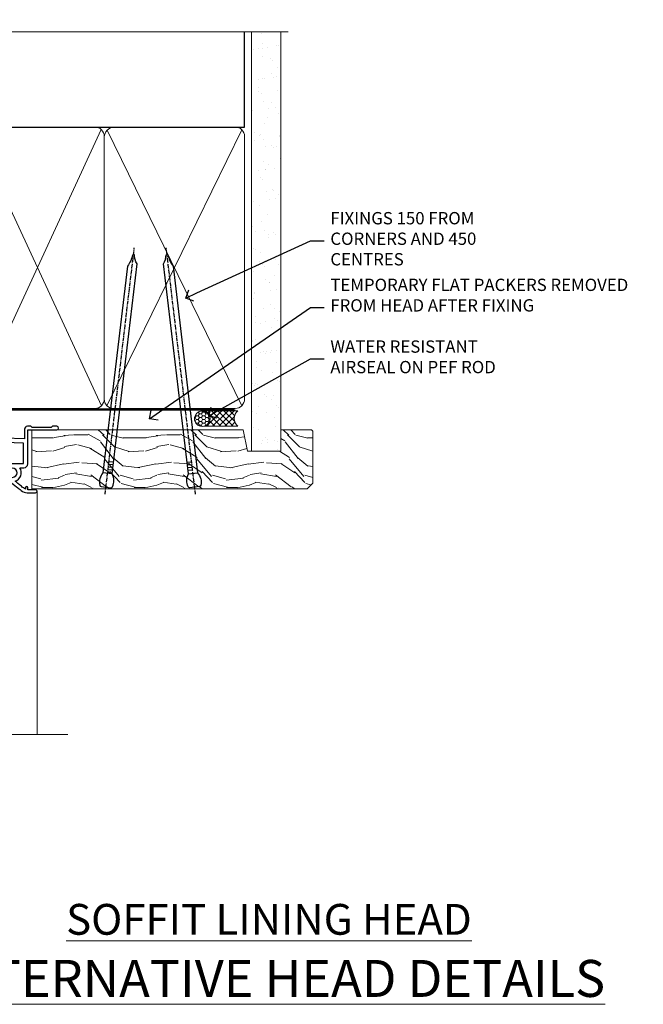
# Model space of a CAD drawing. Extents: x 2258 to 19067, y 27858 to 29841.
# Drawn here: x 11486 to 11689, y 29506 to 29825 of the extents above; entities that cross this region are included whole.
import ezdxf
from ezdxf import colors
from ezdxf.entities.mleader import LeaderData, LeaderLine
from ezdxf.math import Vec2, Vec3

# ---------------------------------------------------------------- set-up
doc = ezdxf.new("R2010")
doc.units = 0
doc.linetypes.add('CENTER', pattern=[2, 1.25, -0.25, 0.25, -0.25])
doc.linetypes.add('Dashed', pattern=[564.4444465637206, 282.2222232818604, -282.2222232818602])
doc.layers.add('Aluminium Systems Ltd Joinery Detail', color=7, linetype='Continuous')
doc.layers.add('Aluminium Systems Ltd Notes', color=7, linetype='Continuous')
doc.layers.add('HARDWARE', color=8, linetype='Continuous', lineweight=5)
doc.styles.add('ASL TXT 50', font='romans.shx', dxfattribs={"height": 100})
doc.styles.get("Standard").update_dxf_attribs({"font": 'arial.ttf'})

# ---------------------------------------------------------------- blocks, each defined once
blk = doc.blocks.new('_Open90')
at = {"color": 0, "linetype": 'ByBlock', "lineweight": -2}
for p, q in [((0, 0), (-1, 0)), ((-0.5, 0.5), (0, 0)), ((0, 0), (-0.5, -0.5))]:
    blk.add_line(p, q, dxfattribs=at)
blk = doc.blocks.new('90mm Framing Head CC')
at = {"layer": 'Aluminium Systems Ltd Joinery Detail'}
h = blk.add_hatch(dxfattribs=at)
h.set_pattern_fill('AR-SAND', color=0, scale=0.15)
h.set_pattern_definition([(37.50000000000001, (61.66049999999956, 88.74500000000046), (-0.2400046943976069, 7.341198559940135), [0, -5.791200000000001, 0, -6.476999999999999, 0, -6.191249999999999]), (7.499999999999991, (61.66049999999956, 88.74500000000046), (6.74284924707004, 10.75237650852531), [0, -3.124199999999989, 0, -5.219699999999978, 0, -2.000249999999989]), (327.5, (56.97419999999948, 88.74500000000046), (11.86488555362187, 0.02155777017818536), [0, -1.905, 0, -6.858, 0, -8.9535]), (317.5, (56.97419999999948, 88.74500000000046), (11.45334678708446, 3.343939848858243), [0, -0.9524999999999999, 0, -4.495799999999999, 0, -5.1435])])
h.paths.add_polyline_path([(180.6136284965058, 88.77083214757897), (171.1136391138482, 88.77083214757897), (171.1136391138488, -47.32775725855242), (180.6136284965063, -47.32775725855242)])
at = {"layer": 'Aluminium Systems Ltd Joinery Detail', "color": 0, "linetype": 'Dashed'}
blk.add_line((79.90702482397342, 57.89869373908152), (79.9070248239733, 87.85823313036201), dxfattribs=at)
at = {"layer": 'Aluminium Systems Ltd Joinery Detail', "color": 0}
for p, q in [((168.8134264280377, 57.89869373908152), (168.8134264280376, 88.77083214757897)), ((79.90872482396975, 57.89869373908152), (168.8134264280374, 57.89869373908152))]:
    blk.add_line(p, q, dxfattribs=at)
at = {"layer": 'Aluminium Systems Ltd Joinery Detail', "color": 0, "lineweight": 5}
for p, q in [((80.79699455334861, -32.57602347560749), (122.244289406273, 57.10360253296733)), ((80.79699455334861, 57.00872400970513), (122.3435558966332, -32.5760234756093)), ((124.1251953553808, -32.57602347560749), (167.9234566986624, 57.00872400970741)), ((124.156780866489, 56.83465201547335), (167.9234566986624, -32.57602347560749))]:
    blk.add_line(p, q, dxfattribs=at)
at = {"layer": 'Aluminium Systems Ltd Joinery Detail', "color": 0, "linetype": 'Continuous', "lineweight": 5, "ltscale": 0.12}
blk.add_lwpolyline([(182.9879480272294, 88.77083214757897), (90.07936763175945, 88.77083214757897), (89.17565722327396, 85.33692842854236), (87.90906395990584, 92.75495333630408), (86.87170076539456, 88.77083214757897), (12.7762905931898, 88.77083214757897)], dxfattribs=at)
at = {"layer": 'Aluminium Systems Ltd Joinery Detail', "color": 0, "linetype": 'Dashed', "lineweight": 5, "ltscale": 0.01, "const_width": 0.25, "elevation": 0.25}
blk.add_lwpolyline([(79.76741611105064, 88.09570524321919), (79.76838801660631, -30.42770456154437, 0.4175702237706115), (82.91930208207407, -33.61188268707599), (165.3356062361571, -33.6039375219865, 0.8591327104487766), (165.4728671864981, -33.94403179512517, 0.00905533045714731)], format="xyb", dxfattribs=at)
at = {"layer": 'Aluminium Systems Ltd Joinery Detail', "color": 0, "lineweight": 5, "elevation": 1.000000000000014}
blk.add_lwpolyline([(171.1136391138482, 88.77083214757897), (171.1136391138488, -47.32775725855242), (180.6136284965063, -47.32775725855242), (180.6136284965058, 88.77083214757897)], dxfattribs=at)
at = {"layer": 'Aluminium Systems Ltd Joinery Detail', "color": 0, "linetype": 'CENTER', "lineweight": 5, "ltscale": 3, "const_width": 0.5, "elevation": 0.5}
blk.add_lwpolyline([(79.36830193081079, 82.75883188046976), (79.36883064616336, -30.42744648484802, 0.4209157528546889), (82.93271877258235, -33.99656746675862), (165.7748797079018, -33.99656746675862)], format="xyb", dxfattribs=at)
at = {"layer": 'Aluminium Systems Ltd Joinery Detail', "color": 0, "lineweight": 5}
blk.add_lwpolyline([(79.90702482397336, -28.31915385572245), (79.90702482397336, 54.86014701894567, -0.4142135623730941), (82.9455715441083, 57.89869373908152), (120.1949789058728, 57.89869373908152, -0.4142135623730958), (123.2335256260087, 54.86014701894567), (123.2335256260087, -28.31915385572245), (123.2335256260082, -30.42744648484802, -0.4142135623730958), (120.1949789058728, -33.46599320498387), (82.9455715441083, -33.46599320498387, -0.4142135623730941), (79.9070248239729, -30.42744648484802)], format="xyb", close=True, dxfattribs=at)
for points in [[(168.8134264280378, -28.5274391957231), (168.8134264280377, 54.86014701894703, 0.4142135623732923), (165.774879707902, 57.89869373908152), (126.2737723461404, 57.89869373908152, 0.3681854241386793), (123.2352256260055, 54.65186167894592), (123.2352256260055, -28.5274391957231)], [(168.8134264280378, 52.7518543898201), (168.8134264280378, -30.42744648484802, -0.4142135623730958), (165.7748797079024, -33.46599320498387), (126.2737723461409, -33.46599320498387, -0.4142135623730941), (123.2352256260055, -30.42744648484802), (123.2352256260055, 52.75185438982101)]]:
    blk.add_lwpolyline(points, format="xyb", dxfattribs=at)
blk = doc.blocks.new('10F103-22645')
at = {"flags": 128}
for points in [[(18.50000008727875, -14.45000000005529), (18.50000008727875, -12.20317345937655), (10.5790603892583, -12.47977876872937, 0.404026225835161), (10.00000008727875, -13.07941326494074), (10.00000008727875, -28.68025595568724, -0.2606136779961166), (9.237697566610223, -30.04343713701382, -0.08423435672277256), (9.400000087129229, -31.00000000000182), (9.400000087129229, -32.49999999985448), (9.500000087994522, -32.49999999999818, -0.4142135619543381), (10.00000008727875, -32.99999999999818), (10.00000008727784, -33.50000000000182, -0.4142135623720295), (9.50000008727784, -34), (1.000000087266926, -34, -0.4142135623540487), (8.726692612981424e-08, -33.00000000006548), (8.507413440383971e-08, -0.3000000000211003, -0.4142135623926299), (0.3000000850743163, 0), (14.50000008506777, -1.818989403545856e-12, -0.9999999999999999), (14.50000008506777, -1.000000000001819), (13.50000008521783, -1.000000000001819, 1.913750768611707), (14.90633869297017, -3.021739130548664, -0.3135994946632447), (15.65638595043856, -2.500000000174619), (16.97927414279366, -2.500000000174619, 0.2679491924310636), (17.84529954657773, -2.0000000001728), (18.85566251778255, -0.2499999999618012, -0.2679491924326309), (19.28867521967641, 3.819877747446299e-11), (34.30000008617844, -4.547473508864641e-11, 0.4142135623746933), (34.80000008618117, 0.4999999999545253), (34.80000008618117, 12.49999999999636), (33.50000008618099, 12.49999999999636, -0.4142135623729617), (32.50000008618008, 13.49999999999454), (32.50000008617917, 14.29999999999745, -0.9999999999999999), (33.40000008618063, 14.29999999999745), (33.40000008618063, 13.49999999999636), (34.90000008618063, 13.49999999999636), (34.90000008618063, 18.99999999999636), (33.40000008618244, 18.99999999999636), (33.40000008617881, 18.19999999999709, -0.9999999999999999), (32.50000008618099, 18.19999999999709), (32.50000008618099, 19.49999999999636, -0.414213562373095), (33.00000008618099, 19.99999999999636), (35.70000008618081, 19.99999999999636, -0.414213562372873), (36.00000008618099, 19.69999999999709), (36.00000008618736, 3.399999999983265, 0.4142135623779234), (38.00000008625375, 1.399999999952342), (43.00000008623454, 1.399999999952357, 0.00172757889067614), (44.48570462973566, 1.405133358886815, 0.03170896628015396), (47.26640407479863, 1.600958759194327, 0.1080992147269342), (51.08186009838573, 2.989671181936501, 0.03170896628020642), (53.33787359725099, 4.627059371763593, 0.001727578890695458), (54.47928896634221, 5.578119462812538), (54.86066664140799, 5.898133329299526, -0.1763269807057534), (56.78902947043571, 6.599999999943975), (59.50000008608367, 6.60000000000764, -1.000000000011369), (59.50000008609459, 5.599999999943975), (57.00000008614097, 5.599999999945794), (57.00000008614006, 4.99999999994543, -0.9999999999999999), (56.20000008613897, 4.99999999994543), (56.20000008608986, 5.406389876005051, 0.09602411253286616), (55.5677330120634, 5.055484441869339), (55.18635533699583, 4.735470575380546, -0.001727578890695902), (54.03910016834197, 3.779544595494365, -0.01610395079588253), (52.86299583861091, 2.868616681880667, -0.4995232733134726), (54.4186774106247, -1.499999999992724), (55.70000008614079, -1.499999999992724, -0.4142135623734537), (57.00000008614097, -2.799999999995631), (57.00000008612733, -13.80000000005566), (66.40000008612787, -13.80000000005566, -0.9999999999992423), (66.40000008612878, -15.00000000005457), (65.12426415483887, -15.00000000005457, -0.1989123673790679), (64.91213212048338, -14.91213203441102), (64.6000000861277, -14.60000000005675), (58.40000008612878, -14.60000000005675), (58.08786805177319, -14.91213203441235, -0.1989123673796591), (57.87573601741722, -15.00000000005639), (56.90000008612606, -15.00000000005639, -0.414213562373095), (55.90000008612606, -14.00000000005639), (55.90000008612606, -10.89713668042532), (36.00000008728057, -11.59205999327059), (36.00000008727966, -14.45000000005529, -0.9999999999999999), (34.9000000872793, -14.45000000005529), (34.9000000872802, -11.63047283970991), (19.60000008727911, -12.16476061293542), (19.60000008727911, -14.45000000005529, -0.9999999999999999)], [(8.600000087279113, -28.68025595568724, -0.4992770728326202), (8.344444531694535, -28.87238502752188, 0.7503931260528712), (7.625000087142325, -30.00784325836866, -0.1826758136778854), (8.000000087127773, -31.00000000000182), (8.000000087127773, -32.50000000000182), (7.633730039102375, -32.50000000000182, 0.2417439219047746), (7.000000087129592, -32.41421356237515, -0.1715728752536786), (6.000000087129592, -32.41421356237515, 0.2417439219047911), (5.366270135155901, -32.50000000000182), (5.000000087127773, -32.50000000000182), (5.000000087127773, -31.00000000000182, -0.1826758136779411), (5.375000087115041, -30.00784325836866, 0.9999999999999928), (4.325000087101216, -29.08183029951033, 0.1382341846590479), (3.643428716352901, -30.49999999633655), (3.300000086881482, -30.49999999636566, 0.9999999999999999), (3.300000086881482, -31.29999999636493), (3.600000087128137, -31.29999999639039), (3.600000087129047, -32.80000000000109), (1.400000087457556, -32.80000000000109), (1.400000086410728, -20.80000000000109), (3.025303346600595, -20.80000000000109), (2.906836597555412, -21.47185832005016, 0.9999999999994854), (3.793163575269318, -21.6281416799502), (3.929263022379928, -20.85628335990259, 0.466307658156388), (3.042936044669659, -19.80000000000109), (1.400000086355249, -19.80000000000109), (1.40000008487641, -1.400000000001455), (10.81671851221381, -1.40000000001055, 0.4142135623720702), (12.40000008521747, -5.183281573001292), (12.40000008521747, -5.400000000001452, 0.4142135623731159), (12.6000000852182, -5.60000000000036), (14.40000008521747, -5.60000000000036, 0.4142135623728661), (14.60000008521638, -5.400000000001452), (14.60000008521638, -5.183281573001292, 0.1711275986670252), (16.0396851049627, -3.900000000174256), (16.97927414279366, -3.900000000174256, 0.2679491924310536), (19.05773511187635, -2.700000000173528), (19.80829046194413, -1.399999999963256), (34.30000008617026, -1.400000000045111, 0.3710237398696344), (36.17875703354366, 0.2166762756842218, -0.5107896741341322), (36.46671420960229, 0.3653609076609428, 0.1174982434711038), (38.00000008625375, -4.911271389573812e-11), (43.00000008614096, -4.909850304102292e-11, 0.00172757889067614), (44.49537898490416, 0.005166785411347519, 0.03170896628015352), (47.45303203101412, 0.213453802101867, 0.07068162385470529), (50.40435173608421, 1.04563003266594, 0.2593293036294436), (50.96939829627627, 1.189889880100964, -2.32188759254376), (50.96939829627718, -0.989889880105693, 0.6581174579861279), (49.95715758005645, -1.425845832207415), (49.95715758005645, -2.700000000004362, 0.414213562373095), (50.15715758005717, -2.900000000003271), (55.60000008613952, -2.900000000003271), (55.60000008613224, -9.506759549252816), (10.53020109387489, -11.08063161090103, 0.4040262258351032), (8.600000087280023, -13.07941326493892)]]:
    blk.add_lwpolyline(points, format="xyb", close=True, dxfattribs=at)
blk = doc.blocks.new('GT001')
blk.add_lwpolyline([(0.0499999994767677, 11.75000000000023), (1.449999999476859, 11.75000000000023), (1.449999999476859, 0.2500000000002274), (0.0499999994767677, 0.2500000000002274)], close=True)
blk = doc.blocks.new('10B106-22520')
at = {"flags": 128}
blk.add_lwpolyline([(-13.99999999999909, 20.29999999999673), (-14, 0.6999999999990905, 0.4142135623790887), (-13.800000000002, 0.5000000000001819), (-13.20000000000073, 0.5000000000001819, 0.4142135623712324), (-13, 0.7), (-13, 0.9999999999983629), (-8.000000000003638, 1.499999999998363), (-2.200000000001637, 1.499999999999272), (-2.200000000001637, 1.399999999999818, 0.9999999999999999), (-1.200000000000273, 1.399999999999818), (-1.200000000000273, 1.499999999999272), (0.5, 1.499999999999272), (0.5, -0.55), (-0.8000000000001819, -0.55, 0.6681786379187208), (-0.9414213562376972, -0.8914213562373334), (-0.4414213562370577, -1.391421356237163, 0.1989123673791277), (-0.3000000000001073, -1.449999999999739), (1.099999999999909, -1.450000000001455, 0.4142135623733362), (1.400000000000546, -1.150000000001273), (1.400000000001, 1.600000000001455, 0.4142135623752266), (0.5, 2.499999999999273), (-8.900000000004184, 2.499999999998363), (-8.900000000004184, 3.850000000000546, 0.9999999999999999), (-10.20000000000437, 3.850000000000546), (-10.20000000000437, 3.750000000000182, 0.414213562373095), (-10.00000000000455, 3.550000000000364), (-9.900000000004184, 3.550000000000364), (-9.900000000004184, 2.499999999998363), (-10.92531463773867, 2.499999999999273, -0.4092373674817315), (-12.42509739204934, 3.974471782904584), (-12.59665368106061, 14.0534037622785, 0.409237367481994), (-12.79662471496886, 14.24999999999927), (-12.90000000000054, 14.24999999999927), (-12.90000000000054, 17.24999999999928), (-12.19999999999709, 17.24999999999928, 0.414213562373095), (-11.99999999999681, 17.44999999999909), (-11.99999999999636, 17.56137219927423, 0.2116446387231207), (-12.06565588213152, 17.70953311853118), (-12.90000000000054, 18.46607016671187), (-12.90000000000054, 18.59999999999873), (-12.19999999999527, 18.59999999999964, 0.4142135623797547), (-11.99999999999636, 18.79999999999673), (-11.99999999999454, 19.29999999999946, 0.4142135623764248), (-12.19999999999527, 19.49999999999837), (-13.19999999999663, 19.49999999999837), (-13.19999999999845, 20.30000000000219, 0.4142135623690992), (-13.39999999999645, 20.49999999999928), (-13.80000000000109, 20.49999999999928, 0.4142135623658995)], format="xyb", close=True, dxfattribs=at)
blk = doc.blocks.new('BS020-Comp')
blk.add_lwpolyline([(0.4000000000005457, -0.8500000000003638), (-0.3499999999994543, -0.849999999999909), (-0.3500000000006196, -0.3605558909131488, 0.2216725579430542), (-0.4392850530039327, -0.1690574356105914, -0.1875643252775579), (-1.136452910905763, 1.101794660381633), (-1.454279918306929, 3.515280936022691, 0.9365853188472955), (-2.449999999998544, 3.450000000000045), (-2.449999999998544, 1.362916009457042, 0.2415979174521631), (-0.7499835832851516, -1.950000000000781, 0.2415979174521631), (-2.449999999998544, -5.262916009458604), (-2.449999999998544, -7.350000000001607, 0.9365853188472955), (-1.454279918306929, -7.415280936024253), (-1.136452910905763, -5.001794660383196, -0.1875643252775579), (-0.4392850530039327, -3.73094256439097, 0.2216725579430542), (-0.3500000000006196, -3.539444109088413), (-0.3499999999994543, -3.050000000001653), (0.4000000000005457, -3.050000000001198)], format="xyb", close=True)
blk.add_lwpolyline([(0.4000000000005457, -3.050000000000182), (1.150000000000546, -3.050000000000182), (1.150000000000546, -4.100000000000364, 0.414213562373095), (1.400000000000546, -4.350000000000364), (1.700000000000728, -4.350000000000364, 0.414213562373095), (1.950000000000728, -4.100000000000364), (1.950000000000728, 0.1999999999998181, 0.414213562373095), (1.700000000000728, 0.4499999999998181), (1.400000000000546, 0.4499999999998181, 0.414213562373095), (1.150000000000546, 0.1999999999998181), (1.150000000000546, -0.8500000000003638), (0.4000000000005457, -0.8500000000003638)], format="xyb")
blk = doc.blocks.new('GW040')
blk.add_lwpolyline([(-0.2499999999515126, 2.350000000000364), (0.2000000000015802, 2.350000000000364), (0.2000000000015802, -0.1999999999989086), (-0.3499999999986017, -0.1999999999989086, 0.6094093647963766), (-0.553695762515531, -0.59494149279044), (0.2000000000015802, -1.654159457877995), (0.2000000000015802, -7.517766617602319, 0.7023617681172587), (0.9078978024861613, -7.773107454965157), (2.760000000001526, -5.939785897464754), (5.074975663391285, -3.99729067212902, 0.8390996311777335), (4.730292949837235, -3.400282699762465), (2.760000000001526, -4.117410686287622), (2.760000000001526, -2.821324508539328), (5.074975663391285, -0.878829283203595, 0.8390996311776868), (4.730292949837064, -0.2818213108370401), (2.760000000001526, -0.9989492973621964), (2.760000000001526, 0.5779045486515315, -0.3345953195021119), (4.208725288366963, 2.50042794052797), (4.656355946356712, 2.628783966230912, 0.3105082534627489), (4.800467414811578, 2.803605156869253), (4.899238939619806, 3.932568851451833, 0.4521170474867157), (4.691924298681272, 4.149836891110226, 0.05831872818541581), (-0.4580028673055949, 3.335143324807177, 0.3362314563918988), (-0.7499999997654072, 2.949987790640535), (-0.7499999999515126, 2.850000000000364, 0.414213562373095)], format="xyb", close=True)
blk = doc.blocks.new('F1 HLW FW Head')
for p, q in [((62.95462028319836, -23.02500027997874), (61.95462028319836, -24.02500027997874)), ((61.95462028319836, -24.02500027997874), (61.95462028319833, -100.1068023965844)), ((64.95462028319835, -23.02500027997874), (62.95462028319836, -23.02500027997874)), ((65.95462028319835, -24.02500027997874), (64.95462028319835, -23.02500027997874)), ((65.95462028319835, -100.1068023965844), (65.95462028319835, -24.02500027997874)), ((82.95462028319835, -23.02500027997874), (81.95462028319835, -24.02500027997874)), ((81.95462028319835, -24.02500027997874), (81.95462028319835, -100.1068023965844)), ((84.95462028319835, -23.02500027997875), (82.95462028319835, -23.02500027997874)), ((85.95462028319835, -24.02500027997875), (84.95462028319835, -23.02500027997875)), ((85.95462028319835, -100.1068023965844), (85.95462028319835, -24.02500027997875)), ((81.95462024502132, -27.02500024613545), (65.95462024502132, -27.02500024613544)), ((65.95462024502132, -27.02500024613544), (65.95462024502132, -33.02500024613545)), ((81.95462024502132, -33.02500024613545), (81.95462024502132, -27.02500024613545)), ((65.95462024502132, -33.02500024613545), (81.95462024502132, -33.02500024613545))]:
    blk.add_line(p, q)
at = {"color": 4}
for p, q in [((62.95462024502132, -24.02500024613544), (62.95462024502132, -100.1068023965844)), ((63.95462024502132, -24.02500024613544), (63.95462024502132, -100.1068023965844)), ((64.95462024502132, -24.02500024613544), (64.95462024502132, -100.1068023965844)), ((82.95462024502132, -24.02500024613545), (82.95462024502132, -100.1068023965844)), ((83.95462024502132, -24.02500024613545), (83.95462024502132, -100.1068023965844)), ((84.95462024502132, -24.02500024613545), (84.95462024502132, -100.1068023965844))]:
    blk.add_line(p, q, dxfattribs=at)
at = {"color": 251, "linetype": 'Continuous'}
for p, q in [((66.2078493271397, -23.2864898107472), (65.71197957055327, -23.78235956733364)), ((68.02213004001923, -23.59352944142731), (65.95462028319838, -25.66103919824817)), ((65.95462028319838, -24.51028163758237), (68.4693389202756, -27.0250002746596)), ((69.91178939127938, -23.8251904337268), (66.71197954662941, -27.02500027837678)), ((66.9957913587647, -23.43013236958904), (70.59065925934823, -27.02500027017257)), ((71.88554157427113, -23.97275859429471), (68.83329989467609, -27.02500027388975)), ((69.46547757390435, -23.77849824116906), (72.71197959842084, -27.02500026568554)), ((73.95462026599003, -24.02500024613544), (70.95462024272275, -27.02500026940272)), ((71.77534118933075, -23.96704151303581), (74.83329993749345, -27.02500026119851)), ((76.13389935131718, -23.96704150436794), (73.07594059076943, -27.02500026491569)), ((73.95462026599003, -24.02500024613544), (76.95462027656606, -27.02500025671148)), ((78.44376297716094, -23.77849822208383), (75.19726093881611, -27.02500026042865)), ((76.02369895029321, -23.972758586879), (79.07594061563867, -27.02500025222445)), ((80.91344920529298, -23.43013233751143), (77.31858128686278, -27.02500025594163)), ((77.99745112680098, -23.82519041982712), (81.19726095471128, -27.02500024773742)), ((81.95462024502132, -24.51028164134273), (79.43990163490946, -27.02500025145459)), ((79.88711047229152, -23.59352942175802), (81.95462024502132, -25.66103919448781)), ((81.70139117996216, -23.286489785869), (82.19726094262496, -23.78235954853181)), ((65.95462028319838, -26.63160198114201), (66.34801858120301, -27.02500027914664)), ((81.95462024502132, -26.63160198490238), (81.56122198295614, -27.02500024696756))]:
    blk.add_line(p, q, dxfattribs=at)
at = {"color": 251}
for p, q in [((81.95462024502132, -33.02500024613545), (65.95462024502132, -27.02500024613544)), ((65.95462024502132, -33.02500024613545), (81.95462024502132, -27.02500024613545))]:
    blk.add_line(p, q, dxfattribs=at)
blk.add_arc((73.95462018890251, 16.97500025893387), 41.00000050506932, 257.3196168020567, 282.6803834133962)
at = {"layer": 'Aluminium Systems Ltd Joinery Detail', "linetype": 'Continuous', "lineweight": 5}
for p, q in [((32.45462028325306, -21.12500027995905), (32.45462028325809, -100.1068023965844)), ((56.45462028319872, -34.72500027996872), (56.45462028320288, -100.1068023965844)), ((91.94948743847694, -34.87002017949718), (91.94948743848107, -100.1068023965844))]:
    blk.add_line(p, q, dxfattribs=at)
blk.add_lwpolyline([(22.47686144715313, -100.1068023965844), (73.12064019259408, -100.1068023965844), (73.98414552320749, -102.9693970114703), (74.23414552320749, -97.33096759084485), (75.13864359326028, -100.1068023965844), (106.9494874384811, -100.1068023965844)], dxfattribs=at)
at = {"rotation": 180}
blk.add_blockref('GT001', (91.0703167814907, 17.77499972001789), dxfattribs=at)
at = {"layer": 'Aluminium Systems Ltd Joinery Detail', "rotation": 180}
for name, p in [('10F103-22645', (92.45462036937971, -15.0250002799832)), ('10B106-22520', (77.95462028207311, -14.52500027996985))]:
    blk.add_blockref(name, p, dxfattribs=at)
at = {"layer": 'HARDWARE', "rotation": 180}
for name, p in [('BS020-Comp', (59.50462028319981, -33.22500027997984)), ('GW040', (90.15462028319399, -31.67500027997693))]:
    blk.add_blockref(name, p, dxfattribs=at)
blk = doc.blocks.new('Nail 75 JH')
at = {"linetype": 'CENTER'}
blk.add_line((0, 2.300118051928621), (0, -78.25849807356508), dxfattribs=at)
for p, q in [((1.5, -4.488319011024487), (-1.5, -4.488319011024458)), ((1.499999999999886, -5.730112436134704), (0.1255879953777708, -5.730112436134732)), ((1.499999999999886, -6.600592455787137), (0.1255879953777708, -6.600592455787137)), ((1.499999999999886, -7.471072475439541), (0.1255879953777708, -7.471072475439541)), ((1.499999999999886, -8.341552495091946), (0.1255879953778276, -8.341552495091946))]:
    blk.add_line(p, q)
blk.add_lwpolyline([(-1.5, -4.488319011024458, -0.2475267649991796), (-2.057234792368547, -0.3562033463117587, -0.331135080274166), (-1.578358480166685, 0), (1.578358480166685, 0, -0.331135080274166), (2.057234792368547, -0.3562033463117587, -0.2475267649991796), (1.499999999999886, -4.488319011024487), (1.5, -73.20877276569331, 0.1245641564323093), (0.2845258915276077, -75.96790802185205), (-0.2515467734666004, -75.96790802185205, 0.1012549879648114), (-1.5, -72.05351818931658)], format="xyb", close=True)
blk = doc.blocks.new('EIFS Recessed CC F1G Liner Awning head')
at = {"layer": 'Aluminium Systems Ltd Joinery Detail', "lineweight": 5}
h = blk.add_hatch(dxfattribs=at)
h.set_pattern_fill('HONEY', color=256, scale=0.2211125000000359, angle=360, style=0)
h.set_pattern_definition([(0, (-467.4951966491888, -268.0209684003903), (1.053048281250171, 0.6079775633750983), [0.7020321875001139, -1.404064375000228]), (120, (-467.4951966491888, -268.0209684003903), (-1.053048155438884, 0.6079777812866397), [0.702032187500102, -1.404064375000204]), (59.99999999999994, (-467.4951966491888, -268.0209684003903), (1.258112869470804e-07, 1.215955344661738), [-1.404064375000228, 0.7020321875001139])])
edge = h.paths.add_edge_path()
edge.add_arc((52.83475623939216, 2.930632996624809), 2.5, 180.0000000000001, 360.00000000000006, ccw=False)
edge.add_arc((52.83475623939216, 2.930632996624809), 2.5, 0, 180.0000000000001, ccw=False)
h = blk.add_hatch(dxfattribs=at)
h.set_pattern_fill('NET', color=256, scale=0.4422249999999999, angle=225, style=0)
h.set_pattern_definition([(315, (-1834.954448102441, 4373.742029692468), (-0.9928234407849511, -0.9928234407849515), []), (225, (-1834.954448102441, 4373.742029692468), (-0.9928234407849515, 0.9928234407849511), [])])
edge = h.paths.add_edge_path()
edge.add_line((64.43456022031728, 5.493939559482897), (53.69162340054049, 5.500494018389873))
edge.add_arc((52.85522487365483, 3.035632060506032), 2.602903564714436, 283.05461229937526, 431.25644836746125, ccw=False)
edge.add_line((53.4431679159095, 0.4999999999990905), (64.47917578509782, 0.4999999999990905))
edge.add_arc((66.38332191296081, 3.014180606625814), 3.153866927914105, 128.1626499734255, 232.8610770962096, ccw=False)
h = blk.add_hatch(dxfattribs=at)
h.set_pattern_fill('WOOD-3', color=256, scale=97.5, angle=30, style=0, pattern_type=2)
h.set_pattern_definition([(4.763599999999838, (490.7248856092244, -7171.838047056802), (-330.0000283895876, -29.9997459798375), [3.612479999999951, -357.6353699999959]), (348.6901, (494.3248856092239, -7171.538047056801), (120.0000225669286, -29.9999289648483), [4.58912999999999, -148.3814699999997]), (314.9999999999999, (498.8248856092239, -7172.438047056798), (-3.306523113702664e-14, -30.00000928346856), [3.39411, -39.03228]), (313.1523999999999, (501.2248856092244, -7174.838047056802), (420.0000850164654, -449.9999261252569), [6.579509999999999, -651.37185]), (347.0054000000001, (505.7248856092244, -7179.638047056803), (-270.0000230324819, 59.99992732735074), [4.002509999999999, -396.2474099999998]), (360, (509.624885609225, -7180.538047056801), (29.99999999999997, -30.00000000000003), [7.5, -22.5]), (9.462299999999765, (517.124885609225, -7180.538047056801), (-150.0000232108592, -29.99994417607295), [3.649649999999993, -178.8332099999998]), (5.710599999999713, (490.7248856092244, -7179.938047056798), (-269.9999827048756, -30.00003943998845), [3.014969999999958, -298.4813099999965]), (360, (493.7248856092244, -7179.638047056803), (29.99999999999997, -30.00000000000003), [4.5, -25.5]), (331.6992, (498.2248856092244, -7179.638047056803), (329.9998535928922, -180.0002662262795), [4.429439999999992, -438.5152499999991]), (307.8749999999999, (502.124885609225, -7181.7380470568), (-120.0000559467582, 149.9999729816166), [6.841049999999986, -335.2115699999996]), (320.7106, (506.3248856092239, -7187.138047056803), (180.0000191874755, -149.9999889572949), [4.263809999999983, -422.1163199999984]), (353.6597999999999, (509.624885609225, -7189.838047056802), (239.9999820781927, -30.00004736879107), [5.43324, -266.22831]), (11.88869999999988, (515.0248856092228, -7190.438047056798), (-419.9999190314803, -90.00031605746501), [5.82494999999993, -576.669689999991]), (6.709799999999706, (490.7248856092244, -7189.2380470568), (270.0000299325391, 29.99981643732056), [5.13515999999999, -508.3820999999994]), (356.6335, (495.8248856092239, -7188.638047056803), (479.999979659061, -30.00032890063538), [5.10881999999993, -505.7727899999929]), (326.3098999999999, (500.9248856092233, -7188.938047056798), (-59.99998673313475, 30.00004003521583), [5.408339999999997, -102.75822]), (312.5103999999999, (505.4248856092233, -7191.938047056798), (299.9997215504041, -330.0002602161362), [4.883640000000001, -483.48096]), (345.0686, (508.7248856092244, -7195.538047056801), (330.0000160477658, -89.99990861934462), [4.657259999999936, -461.0679899999936]), (360, (513.2248856092244, -7196.7380470568), (29.99999999999997, -30.00000000000003), [3.6, -26.4]), (12.99459999999981, (516.8248856092239, -7196.7380470568), (270.0000230324819, 59.99992732735004), [4.002509999999988, -396.2474099999986]), (360, (500.0248856092228, -7166.7380470568), (29.99999999999997, -30.00000000000003), [0, -30]), (136.8475999999999, (504.2248856092244, -7171.2380470568), (449.9999261252561, -420.0000850164664), [6.579509999999987, -651.3718499999991]), (153.4348999999999, (499.4248856092233, -7196.7380470568), (-29.99997473822719, 30.00003928189145), [2.683289999999971, -64.39874999999908]), (171.8698999999998, (497.0248856092228, -7195.538047056801), (-179.9999932938336, 29.99998067446644), [4.242629999999988, -207.8893799999995]), (203.1985999999998, (492.8248856092239, -7194.938047056798), (-149.9999919200123, -60.00003975794547), [2.284739999999973, -226.1884499999973]), (333.4349, (504.2248856092244, -7171.2380470568), (29.9999747382272, -30.00003928189145), [3.354089999999999, -63.72794999999999]), (353.2901999999999, (507.2248856092244, -7172.7380470568), (-270.0000299325392, 29.99981643732125), [5.135160000000001, -508.3821000000002]), (10.12469999999981, (512.3248856092239, -7173.338047056802), (509.9999636894718, 90.00025765850859), [8.532869999999988, -844.7548799999987]), (10.30479999999971, (490.7248856092244, -7168.538047056801), (180.0000288254371, 29.99984626607953), [3.354089999999962, -332.0560799999968]), (344.4759, (494.0248856092228, -7167.938047056798), (-330.0000307388759, 89.99993332816857), [5.604449999999995, -554.8417799999994]), (317.1211, (499.4248856092233, -7169.438047056798), (-390.0000237882238, 359.9999925974296), [5.731499999999946, -567.4176899999932]), (325.3047999999999, (503.624885609225, -7173.338047056802), (299.9998277696255, -210.000258287834), [4.743419999999994, -469.5982199999992]), (350.5377, (507.5248856092228, -7176.038047056801), (150.0000232108592, -29.99994417607323), [5.474489999999996, -177.0083999999999]), (6.581899999999838, (512.9248856092233, -7176.938047056798), (-510.0000431378999, -59.99960101098861), [7.851749999999988, -777.3233999999984]), (8.130099999999889, (490.7248856092244, -7176.038047056801), (-179.9999932938336, -29.99998067446629), [4.24262999999999, -207.8893799999995]), (348.6901, (494.9248856092233, -7175.438047056798), (120.0000225669286, -29.9999289648483), [4.58912999999999, -148.3814699999997]), (317.4895999999999, (499.4248856092233, -7176.338047056802), (-330.0002602161357, 299.9997215504046), [4.88364, -483.4809599999999]), (314.9999999999999, (503.0248856092228, -7179.638047056803), (-3.306523113702664e-14, -30.00000928346856), [5.51544, -36.91098]), (342.646, (506.9248856092233, -7183.538047056801), (-390.0000605729049, 119.999835067774), [5.028929999999932, -497.8627199999931]), (3.366499999999665, (511.7248856092244, -7185.038047056801), (-479.999979659061, -30.00032890063396), [5.108819999999985, -505.7727899999985]), (17.10269999999988, (516.8248856092239, -7184.7380470568), (300.0000519287099, 89.99986480290859), [4.080449999999997, -403.9636799999997]), (8.746199999999785, (490.7248856092244, -7183.538047056801), (209.9999800906905, 30.00012591172568), [3.945869999999957, -390.6425099999944]), (345.0686, (494.624885609225, -7182.938047056798), (330.0000160477658, -89.99990861934462), [4.657259999999936, -461.0679899999936]), (327.9946, (499.124885609225, -7184.138047056803), (-149.9999683436264, 90.000033161331), [5.66039999999999, -277.3590599999995]), (310.1009, (503.9248856092233, -7187.138047056803), (-329.9999417935546, 390.0000578863894), [7.451849999999999, -737.7326999999999]), (344.0546, (508.7248856092244, -7192.838047056802), (-120.0000037995646, 29.99999667889151), [4.368060000000001, -214.03524]), (6.008999999999803, (512.9248856092233, -7194.038047056801), (299.9999925271812, 29.99997952445504), [5.731499999999953, -567.4176899999941]), (23.19859999999977, (518.624885609225, -7193.438047056798), (149.9999919200123, 60.00003975794549), [2.284739999999997, -226.1884499999996]), (9.462299999999765, (490.7248856092244, -7192.538047056801), (-150.0000232108592, -29.99994417607295), [3.649649999999993, -178.8332099999998]), (349.9919999999998, (494.3248856092239, -7191.938047056798), (329.9999866372434, -60.00010416469986), [5.178809999999975, -512.7014999999969]), (322.5946, (499.4248856092233, -7192.838047056802), (389.9997739494009, -300.000298578452), [6.42026999999999, -635.6077499999994]), (330.9453999999999, (504.5248856092228, -7166.7380470568), (210.0000115370904, -120.0000008159787), [3.08868, -305.78022]), (349.2156999999999, (507.2248856092244, -7168.2380470568), (-479.999985110828, 90.00001649037998), [6.413279999999986, -634.9134899999988]), (7.124999999999709, (513.5248856092228, -7169.438047056798), (-210.0000113953586, -29.99994845681877), [7.256039999999998, -234.6117])])
h.paths.add_polyline_path([(88.78572596992967, -18.01406915317239), (86.80791839765084, -19.78105676352516), (-2.449999999929005, -19.7810136158414), (-2.449999999921246, -0.7000411496719607), (66.20236536197012, -0.6999117066307008), (67.5338322148466, -7.573135174357958), (78.4110097473224, -7.573135174357958), (78.4110097473224, -0.6999980019927534), (88.34838450015218, -0.6999980019927534), (88.78572596992785, -1.112140423586425)])
blk.add_lwpolyline([(53.41781729646277, 5.505638252504468), (64.43456022031728, 5.493939559482897, 0.4915106188759529), (64.47917578509782, 0.4999999999990905), (53.4431679159095, 0.4999999999990905, 0.8101017670941715)], format="xyb", close=True, dxfattribs=at)
blk.add_lwpolyline([(88.34838450015218, -0.6999980019927534), (78.4110097473224, -0.6999980019927534), (78.4110097473224, -7.573135174357958), (67.5338322148466, -7.573135174357958), (66.20236536197012, -0.6999980019927534), (-2.449999999925112, -0.6999980019909344), (-2.44999999992514, -19.78105676352243), (86.90638799909198, -19.78105676352425), (88.78572596992967, -18.01406915317239), (88.78572596992785, -1.112140423586425)], close=True, dxfattribs=at)
at = {"layer": 'Aluminium Systems Ltd Joinery Detail', "lineweight": 5, "ltscale": 0.12}
blk.add_circle((52.83475623939216, 2.930632996624809), 2.5, dxfattribs=at)
at = {"layer": 'Aluminium Systems Ltd Joinery Detail', "xscale": -1, "rotation": 173.2316767257846}
blk.add_blockref('Nail 75 JH', (21.58303678789488, -19.28220524728113), dxfattribs=at)
at = {"layer": 'Aluminium Systems Ltd Joinery Detail', "rotation": 186.7683232742153}
blk.add_blockref('Nail 75 JH', (50.39323097088035, -19.28220524728113), dxfattribs=at)
blk = doc.blocks.new('Liner Head Text  F1G')
at = {"layer": 'Aluminium Systems Ltd Notes', "color": 3, "lineweight": 5, "ltscale": 0.12}
ml = blk.add_multileader_mtext('Standard', dxfattribs=at)
ml.set_content('FIXINGS 150 FROM CORNERS AND 450 CENTRES', color=3)
ml.set_leader_properties(color=8)
ml.set_arrow_properties(name='OPEN90')
ml.build(insert=Vec2(0, 0))
ml.multileader.update_dxf_attribs({"text_left_attachment_type": 2, "text_right_attachment_type": 2})
ctx = ml.context
ctx.base_point, ctx.plane_origin = Vec3(14.19518965898476, 72.99658405795572, -1.000000000000014), Vec3(-210.3718602345575, -58.0415211225004, -1.000000000000014)
ctx.left_attachment, ctx.right_attachment = 2, 2
notes = []
notes.append((ctx, [(0, (1, 1, 0), (9.730354156774865, 72.99658405795572, -1.000000000000014), (1, 0), 4.464835502209894, [(0, [(-30.7742712718582, 54.38472543850003, -1.000000000000014)], 0, [])])]))
ctx.mtext.insert, ctx.mtext.width, ctx.mtext.line_spacing_style, ctx.mtext.flow_direction = Vec3(16.19518965898487, 82.3299173912892, -1.000000000000014), 55.16606061165112, 2, 5
ml = blk.add_multileader_mtext('Standard', dxfattribs=at)
ml.set_content('TEMPORARY FLAT PACKERS REMOVED FROM HEAD AFTER FIXING', color=3)
ml.set_leader_properties(color=8)
ml.set_arrow_properties(name='OPEN90')
ml.build(insert=Vec2(0, 0))
ml.multileader.update_dxf_attribs({"text_left_attachment_type": 2, "text_right_attachment_type": 2})
ctx = ml.context
ctx.base_point, ctx.plane_origin = Vec3(14.19518965898476, 51.35635006022221, -1.000000000000014), Vec3(-133.2863188025362, 168.9020168785873, -1.000000000000014)
ctx.left_attachment, ctx.right_attachment = 2, 2
notes.append((ctx, [(0, (1, 1, 0), (9.730354156774865, 51.35635006022221, -1.000000000000014), (1, 0), 4.464835502209894, [(0, [(-42.57162787507013, 15.21955316024923, -1.000000000000014)], 0, [])])]))
ctx.mtext.insert, ctx.mtext.width, ctx.mtext.defined_height, ctx.mtext.line_spacing_style, ctx.mtext.flow_direction = Vec3(16.19518965898476, 60.68968339355554, -1.000000000000014), 101.6537517503709, 9.448686068864237, 2, 5
ml = blk.add_multileader_mtext('Standard', dxfattribs=at)
ml.set_content('WATER RESISTANT\\PAIRSEAL ON PEF ROD', color=3)
ml.set_leader_properties(color=8)
ml.set_arrow_properties(name='OPEN90')
ml.build(insert=Vec2(0, 0))
ml.multileader.update_dxf_attribs({"text_left_attachment_type": 2, "text_right_attachment_type": 2})
ctx = ml.context
ctx.base_point, ctx.plane_origin = Vec3(14.19518965898476, 34.64665442085879, -1.000000000000014), Vec3(-144.9782377858878, 3.254790904285983, -1.000000000000014)
ctx.left_attachment, ctx.right_attachment = 2, 2
notes.append((ctx, [(0, (1, 1, 0), (9.730354156774865, 34.64665442085879, -1.000000000000014), (1, 0), 4.464835502209894, [(0, [(-23.3218422455252, 16.19505848051904, -1.000000000000014)], 0, [])])]))
ctx.mtext.insert, ctx.mtext.width, ctx.mtext.line_spacing_style, ctx.mtext.flow_direction = Vec3(16.19518965898465, 40.64665442085879, -1.000000000000014), 79.86544210516695, 2, 5
for ctx, leaders in notes:
    for number, flags, end, landing, length, lines in leaders:
        leader = LeaderData()
        leader.index, (leader.has_last_leader_line, leader.has_dogleg_vector, leader.attachment_direction) = number, flags
        leader.last_leader_point, leader.dogleg_vector, leader.dogleg_length = Vec3(end), Vec3(landing), length
        for number, points, colour, breaks in lines:
            line = LeaderLine()
            line.index, line.vertices, line.color, line.breaks = number, Vec3.list(points), colors.encode_raw_color(colour), breaks
            leader.lines.append(line)
        ctx.leaders.append(leader)

msp = doc.modelspace()

# ---------------------------------------------------------------- block references
at = {"color": 0}
msp.add_blockref('EIFS Recessed CC F1G Liner Awning head', (11492.69958803664, 29692.8709160127, 1.000000000000014), dxfattribs=at)
at = {"layer": 'Aluminium Systems Ltd Joinery Detail', "color": 0, "linetype": 'Dashed'}
msp.add_blockref('90mm Framing Head CC', (11390.49526928746, 29732.62553809689), dxfattribs=at)
at = {"layer": 'Aluminium Systems Ltd Joinery Detail', "linetype": 'Dashed'}
msp.add_blockref('Liner Head Text  F1G', (11570.98498995231, 29680.59436822384, 1), dxfattribs=at)
at = {"layer": 'Aluminium Systems Ltd Joinery Detail', "xscale": -1}
msp.add_blockref('F1 HLW FW Head', (11524.37103678972, 29693.39596487183, 1.000000000000014), dxfattribs=at)

# ---------------------------------------------------------------- texts
at = {"layer": 'Aluminium Systems Ltd Joinery Detail', "lineweight": 5, "width": 553.0825377109722, "attachment_point": 3, "style": 'ASL TXT 50'}
for s, insert, char_height in [('\\pxqc;{\\fArial|b0|i0|c0|p34;\\LSOFFIT LINING HEAD}', (11843.77785607352, 29538.25216517617), 10), ('\\pxqc;{\\fArial|b0|i0|c0|p34;\\LALTERNATIVE HEAD DETAILS}', (11843.77785607352, 29520.06308852863), 12)]:
    msp.add_mtext(s, dxfattribs=dict(at, insert=insert, char_height=char_height))

doc.saveas('drawing.dxf')
